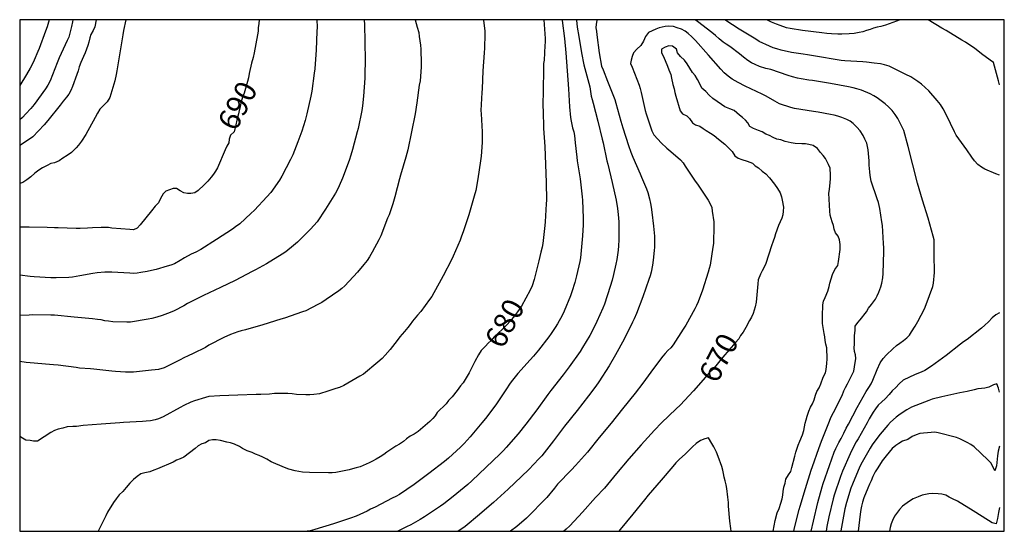
# Model space of a CAD drawing. Extents: x 2504646 to 2507388, y 7045185 to 7046609.
import ezdxf

# ---------------------------------------------------------------- set-up
doc = ezdxf.new("R2010")
doc.units = 0
doc.header["$MEASUREMENT"] = 0
doc.layers.add('MapWorks CONTMAJ', color=1, linetype='Continuous')
doc.layers.add('MapWorks CONTMIN', color=9, linetype='Continuous')
doc.linetypes.add('670', pattern='A,3,["670",Standard,S=0.125,R=0,X=0.1,Y=-0.03125],-0.555', length=0.625)
doc.linetypes.add('680', pattern='A,3,["680",Standard,S=0.125,R=0,X=0.1,Y=-0.03125],-0.555', length=0.625)
doc.linetypes.add('690', pattern='A,3,["690",Standard,S=0.125,R=0,X=0.1,Y=-0.03125],-0.555', length=0.625)

msp = doc.modelspace()

# ---------------------------------------------------------------- linework, layer by layer
at = {"layer": 'MapWorks CONTMAJ', "linetype": '690', "elevation": 690, "flags": 128}
msp.add_lwpolyline([(2505312.9, 7046608.7), (2505312.1, 7046597.8), (2505310.7, 7046586.5), (2505310, 7046576.5), (2505308.2, 7046566.5), (2505299.7, 7046516.5), (2505296.6, 7046503.3), (2505292.2, 7046487.7), (2505285.5, 7046458.6), (2505283.4, 7046447.3), (2505280.7, 7046436.4), (2505271.6, 7046404.6), (2505267, 7046392.8), (2505261.9, 7046377.8), (2505259.9, 7046366.4), (2505257.4, 7046356.4), (2505255.4, 7046346.4), (2505250.8, 7046328.9), (2505248.3, 7046316.3), (2505243.4, 7046297.1), (2505233.4, 7046287.6), (2505230, 7046276.3), (2505228.3, 7046266.3), (2505222.8, 7046256.9), (2505218.3, 7046246.3), (2505197.3, 7046196.3), (2505191.9, 7046187.7), (2505185.7, 7046178.6), (2505179.4, 7046170.2), (2505170.1, 7046159.5), (2505160.3, 7046149.3), (2505143.3, 7046133.2), (2505134, 7046126.9), (2505123.3, 7046124.7), (2505113.3, 7046125.1), (2505103.3, 7046126.9), (2505093.3, 7046132.5), (2505083.3, 7046139.3), (2505073.3, 7046139.1), (2505063.3, 7046135), (2505053.3, 7046132), (2505045.5, 7046123.9), (2505038.6, 7046111.5), (2505033.3, 7046099.3), (2505023.3, 7046090), (2505013.3, 7046076.8), (2504981.8, 7046037.6), (2504973.2, 7046028.4), (2504963.2, 7046024.4), (2504953.2, 7046025.3), (2504903.2, 7046029), (2504893.2, 7046030.4), (2504883.2, 7046031), (2504873.2, 7046030.9), (2504849.5, 7046029.8), (2504835.4, 7046028.4), (2504814.6, 7046027.5), (2504803.2, 7046027.8), (2504753.1, 7046029.5), (2504743.1, 7046029.5), (2504723.1, 7046030.2), (2504673.1, 7046031.7), (2504663.1, 7046031.6), (2504646.3, 7046031.1)], dxfattribs=at)
at = {"layer": 'MapWorks CONTMAJ', "linetype": '680', "elevation": 680, "flags": 128}
for points in [[(2506106.2, 7046608.7), (2506109.2, 7046556.5), (2506109.3, 7046546.5), (2506109.1, 7046536.5), (2506106.5, 7046496.5), (2506105.4, 7046486.5), (2506104.8, 7046476.5), (2506104.7, 7046466.5), (2506103.7, 7046416.4), (2506103, 7046366.4), (2506103.6, 7046356.4), (2506105.4, 7046306.3), (2506108.4, 7046256.3), (2506110.4, 7046206.3), (2506112, 7046156.2), (2506113, 7046106.2), (2506112.7, 7046096.2), (2506109.7, 7046046.2), (2506108.5, 7046036.2), (2506102.7, 7045986.1), (2506101, 7045976.1), (2506098, 7045961.9), (2506091.7, 7045938.1), (2506079.3, 7045886.1), (2506073.8, 7045868.4), (2506067.4, 7045856), (2506043.7, 7045811.4), (2506036.9, 7045802.8), (2506024.9, 7045786), (2506011.1, 7045768.6), (2506003.7, 7045760.7), (2505996.3, 7045753.4), (2505989.3, 7045746), (2505980.9, 7045738.7), (2505967.6, 7045725.9), (2505958.8, 7045715.9), (2505951.2, 7045708.4), (2505943.7, 7045700.2), (2505931.5, 7045688.1), (2505924.3, 7045676.6), (2505913.7, 7045657.7), (2505903.7, 7045637.1), (2505897.7, 7045625.9), (2505881.6, 7045598), (2505873.7, 7045589.6), (2505864.5, 7045576.7), (2505850.3, 7045559.2), (2505840, 7045549.5), (2505833.6, 7045540.3), (2505826.9, 7045532.5), (2505816.4, 7045523), (2505809.3, 7045515.8), (2505803.6, 7045507), (2505797, 7045499.2), (2505788.7, 7045490.7), (2505756.4, 7045462.9), (2505744.6, 7045455.8), (2505733.6, 7045449.7), (2505723.6, 7045442.1), (2505714.7, 7045434.7), (2505703.6, 7045427.5), (2505693.6, 7045421.7), (2505669.1, 7045405.7), (2505660.2, 7045399.1), (2505650.1, 7045392.3), (2505639, 7045385.7), (2505628.9, 7045380.4), (2505619.3, 7045375.7), (2505594.5, 7045364.8), (2505583.5, 7045362), (2505573.5, 7045358.7), (2505563.5, 7045356.4), (2505527, 7045349.2), (2505516.2, 7045348.4), (2505506.2, 7045348.4), (2505453.5, 7045349), (2505433.4, 7045350), (2505423.4, 7045351.3), (2505413.4, 7045353.4), (2505396.1, 7045358.3), (2505383.4, 7045362.9), (2505346.3, 7045378.6), (2505334.1, 7045385.7), (2505323.4, 7045391.3), (2505312.9, 7045396.2), (2505303.4, 7045399.6), (2505293.4, 7045404.1), (2505279.6, 7045409.5), (2505266.7, 7045415.7), (2505258.2, 7045420.9), (2505244.9, 7045427.3), (2505233.4, 7045431.3), (2505223.3, 7045433.5), (2505205.9, 7045438.3), (2505193.3, 7045439.8), (2505183.3, 7045439.7), (2505173.3, 7045437.9), (2505163.3, 7045431.8), (2505153.3, 7045428.2), (2505143.3, 7045422.7), (2505134.7, 7045415.7), (2505103.3, 7045392), (2505093.3, 7045387.1), (2505083.3, 7045382.9), (2505073.3, 7045378), (2505029.9, 7045359), (2505019.5, 7045355.7), (2505008.7, 7045351.1), (2504995, 7045347.5), (2504983.9, 7045345.1), (2504973.2, 7045338.1), (2504963.2, 7045329.2), (2504953.2, 7045319.6), (2504943.2, 7045306.9), (2504933.3, 7045295.7), (2504923.2, 7045286.7), (2504914.9, 7045275.6), (2504907.9, 7045265.6), (2504890.6, 7045238.2), (2504886.2, 7045228.6), (2504864.9, 7045185.3)], [(2507374.4, 7045421.9), (2507371.5, 7045408.6), (2507369.5, 7045395.7), (2507366.1, 7045367.4), (2507362.1, 7045353.4), (2507356.6, 7045365.7), (2507350.4, 7045375.7), (2507342.4, 7045383.7), (2507304.3, 7045420), (2507295.3, 7045426.7), (2507284.3, 7045432.8), (2507264.3, 7045442.9), (2507254.6, 7045446), (2507204.3, 7045459.7), (2507194.3, 7045461), (2507184.3, 7045460.4), (2507152.7, 7045457.3), (2507142.3, 7045453.8), (2507131.4, 7045448.6), (2507119.4, 7045440.6), (2507104.9, 7045436.4), (2507094.2, 7045429.8), (2507085.8, 7045424.1), (2507076.1, 7045415.7), (2507067.1, 7045405.7), (2507058.8, 7045395.7), (2507048.4, 7045381.5), (2507041, 7045368.9), (2507034.2, 7045359.5), (2507028.9, 7045351), (2507022.4, 7045337.5), (2507017.8, 7045325.7), (2507013.1, 7045316.8), (2507008.2, 7045305.7), (2506997.3, 7045278.8), (2506993.4, 7045266.4), (2506990.7, 7045255.6), (2506988.8, 7045245.6), (2506987, 7045232.8), (2506981.2, 7045185.3)]]:
    msp.add_lwpolyline(points, dxfattribs=at)
at = {"layer": 'MapWorks CONTMAJ', "linetype": '670', "elevation": 670, "flags": 128}
msp.add_lwpolyline([(2506744.5, 7045185.3), (2506750.4, 7045215.6), (2506755.4, 7045237), (2506761.4, 7045248.3), (2506766.3, 7045263.4), (2506769.2, 7045275.6), (2506771, 7045285.6), (2506772, 7045295.7), (2506774.1, 7045308.5), (2506777.8, 7045319.3), (2506779.8, 7045329.9), (2506787.3, 7045342.5), (2506794.1, 7045352), (2506796.6, 7045363.1), (2506805.1, 7045394.7), (2506807.5, 7045405.7), (2506813.7, 7045425.3), (2506818.6, 7045435.7), (2506826.2, 7045453.6), (2506829.7, 7045465.8), (2506831.8, 7045475.8), (2506833.4, 7045485.8), (2506836.8, 7045495.8), (2506839.6, 7045505.8), (2506844.1, 7045519.9), (2506848.8, 7045530.4), (2506854.1, 7045539.7), (2506858.9, 7045550.6), (2506862, 7045563.7), (2506865.9, 7045574.1), (2506872.8, 7045584.5), (2506876.8, 7045595.9), (2506884.1, 7045614.3), (2506890.2, 7045625.9), (2506892.4, 7045635.9), (2506894.1, 7045652.5), (2506894.7, 7045665.4), (2506894.1, 7045695.8), (2506891.1, 7045705.9), (2506889.6, 7045715.9), (2506888.4, 7045725.9), (2506886.2, 7045736), (2506881.7, 7045763.5), (2506881.5, 7045776), (2506881.7, 7045793.6), (2506883, 7045804.9), (2506883.1, 7045815), (2506884.3, 7045825.8), (2506889.2, 7045836), (2506896.7, 7045853.5), (2506900.2, 7045866), (2506902.6, 7045876), (2506905.9, 7045887.8), (2506910.1, 7045900.1), (2506916.2, 7045914.1), (2506924.2, 7045924.9), (2506926.1, 7045936.1), (2506930.8, 7045969.5), (2506930.9, 7045982.8), (2506929.4, 7045996.1), (2506925.4, 7046006.1), (2506918.3, 7046016.1), (2506914.8, 7046026.2), (2506912.1, 7046036.2), (2506908.4, 7046046.2), (2506902.9, 7046064.9), (2506902, 7046076.2), (2506900, 7046126.2), (2506901, 7046136.2), (2506903.6, 7046155.7), (2506904.6, 7046165.8), (2506904.4, 7046176), (2506903.4, 7046195.5), (2506898.8, 7046206.3), (2506890.3, 7046222.5), (2506884.1, 7046231.1), (2506876.6, 7046238.8), (2506868, 7046250.2), (2506856.1, 7046258.3), (2506844.1, 7046261.5), (2506834.1, 7046263.3), (2506824.1, 7046263.5), (2506805.7, 7046264.7), (2506794.2, 7046266.2), (2506777.6, 7046269.9), (2506766.3, 7046274.1), (2506754.6, 7046276.3), (2506744.1, 7046280.6), (2506734.2, 7046286.2), (2506724.1, 7046289.9), (2506714.3, 7046296.3), (2506704.1, 7046300.8), (2506689.4, 7046306.3), (2506679.6, 7046311.9), (2506674, 7046321.7), (2506667.1, 7046329.5), (2506659.4, 7046336.4), (2506650.8, 7046343.1), (2506635.6, 7046356.4), (2506624, 7046360.3), (2506609.6, 7046366.4), (2506600.6, 7046373), (2506576.8, 7046389.2), (2506566.5, 7046398.9), (2506556.7, 7046409.1), (2506545.9, 7046418.3), (2506539.6, 7046432), (2506534, 7046442.5), (2506526.9, 7046453.5), (2506519.6, 7046462.1), (2506504.8, 7046485.6), (2506497.4, 7046496.5), (2506486.3, 7046506.5), (2506478, 7046516.5), (2506475.5, 7046526.5), (2506463.9, 7046534.9), (2506453.9, 7046536.1), (2506443.9, 7046532.4), (2506433.9, 7046527.1), (2506433.8, 7046516.6), (2506438.8, 7046506.5), (2506450.6, 7046479.8), (2506453.9, 7046469.5), (2506459.2, 7046456.4), (2506461.1, 7046446.4), (2506465.5, 7046428), (2506468.9, 7046416.4), (2506470.9, 7046406.4), (2506473.4, 7046396.4), (2506485.6, 7046354.7), (2506492.2, 7046346.4), (2506504, 7046341.6), (2506511.4, 7046333.8), (2506519.7, 7046322.1), (2506528.3, 7046316.3), (2506540.2, 7046312.6), (2506549.7, 7046306.3), (2506558.1, 7046300.4), (2506570.4, 7046292.8), (2506579.9, 7046286.3), (2506592, 7046276.3), (2506610.3, 7046262.6), (2506619.8, 7046252.1), (2506629.9, 7046242.2), (2506637.9, 7046230.2), (2506647.1, 7046223.2), (2506657.1, 7046219.3), (2506672.5, 7046214.7), (2506687, 7046209.3), (2506694, 7046201.9), (2506703.7, 7046196.3), (2506714.1, 7046187.5), (2506724.1, 7046180.1), (2506734.1, 7046168.8), (2506748.5, 7046150.7), (2506756.5, 7046138.6), (2506763.7, 7046126.6), (2506767.3, 7046116.2), (2506769.9, 7046106.2), (2506773.2, 7046087.1), (2506772.5, 7046076.2), (2506771.2, 7046066.2), (2506768.5, 7046056.2), (2506763.7, 7046046.5), (2506759.5, 7046036.2), (2506751.3, 7046013.3), (2506747.9, 7046002.3), (2506744.1, 7045992.2), (2506740.2, 7045980), (2506724.1, 7045930.3), (2506719.7, 7045920.4), (2506714.1, 7045909.9), (2506709.6, 7045900.5), (2506703.1, 7045885.1), (2506702.1, 7045874.1), (2506697.4, 7045822.6), (2506694, 7045810), (2506688.4, 7045791.6), (2506684, 7045781.3), (2506678.5, 7045771.6), (2506668.1, 7045751.9), (2506660.6, 7045739.4), (2506654, 7045729.8), (2506648.9, 7045721), (2506639.6, 7045710.4), (2506604, 7045669.9), (2506576.1, 7045635.9), (2506566.5, 7045625.9), (2506555.9, 7045614), (2506522.4, 7045575.8), (2506485.3, 7045535.8), (2506474.5, 7045525.8), (2506433.9, 7045486.9), (2506413.9, 7045466.2), (2506376.5, 7045425.7), (2506342.5, 7045387.1), (2506308.3, 7045345.7), (2506274.4, 7045305.7), (2506250.2, 7045279.2), (2506213.8, 7045238.5), (2506178.5, 7045200.9), (2506168.3, 7045191.1), (2506161.9, 7045185.3)], dxfattribs=at)
at = {"layer": 'MapWorks CONTMIN', "linetype": 'Continuous', "flags": 128}
for points, elevation in [([(2505937.1, 7046608.7), (2505937.5, 7046606.5), (2505942, 7046578.2), (2505942, 7046568.2), (2505940.7, 7046529.5), (2505939.6, 7046516.5), (2505936.3, 7046466.5), (2505934.2, 7046416.4), (2505933.4, 7046406.4), (2505930.8, 7046356.4), (2505931.2, 7046346.4), (2505934, 7046296.3), (2505934.4, 7046277), (2505934, 7046266.7), (2505931.2, 7046228.8), (2505929.5, 7046216.3), (2505922.2, 7046166.2), (2505916.2, 7046133.7), (2505912, 7046117.9), (2505896.8, 7046066.2), (2505881.7, 7046018.1), (2505876.7, 7046006.1), (2505872.5, 7045994.9), (2505853.6, 7045950.4), (2505848.9, 7045940.9), (2505825.4, 7045896.1), (2505819.6, 7045886.1), (2505793.6, 7045839), (2505787.7, 7045830.1), (2505763.6, 7045797.1), (2505754.1, 7045786.4), (2505740, 7045769.6), (2505733.6, 7045761), (2505727.6, 7045752), (2505717.9, 7045741.6), (2505704.8, 7045725.9), (2505697.5, 7045715.9), (2505678.1, 7045691.4), (2505664.3, 7045675.1), (2505655.8, 7045665.9), (2505643.6, 7045655.9), (2505603.5, 7045622.6), (2505593.5, 7045616.5), (2505548.7, 7045591), (2505536.8, 7045585.8), (2505527.1, 7045582.2), (2505504.6, 7045574.8), (2505481.1, 7045568.2), (2505465, 7045565.8), (2505454.5, 7045564.8), (2505443.5, 7045564.8), (2505417.4, 7045565.8), (2505405, 7045567.4), (2505393.4, 7045568.4), (2505380.2, 7045569), (2505370.2, 7045569.1), (2505355.9, 7045568.3), (2505342.1, 7045567.1), (2505317.4, 7045565.8), (2505304.6, 7045565.8), (2505253.4, 7045564.2), (2505203.3, 7045562.6), (2505173.3, 7045560.6), (2505163.3, 7045558), (2505133.3, 7045548.6), (2505123.3, 7045544.4), (2505103.3, 7045535.2), (2505093.3, 7045529.5), (2505045.8, 7045503.3), (2505033.3, 7045497.8), (2505023.3, 7045495.4), (2505010.3, 7045492.9), (2504998.8, 7045491.4), (2504988.6, 7045491.1), (2504935.8, 7045488.4), (2504924.9, 7045487.4), (2504873.2, 7045483.6), (2504823.2, 7045479.6), (2504804.5, 7045477.1), (2504794.4, 7045477.1), (2504778.7, 7045475.8), (2504766.7, 7045472.2), (2504753.1, 7045469.5), (2504743.5, 7045466.1), (2504733.1, 7045460.1), (2504695.5, 7045435.7), (2504685, 7045435.7), (2504675.1, 7045437.7), (2504663.1, 7045439.3), (2504654.1, 7045444.7), (2504646.3, 7045448.9)], 682), ([(2505747.8, 7046608.7), (2505753.6, 7046588.1), (2505757.4, 7046572.7), (2505759.2, 7046562.1), (2505762.4, 7046537.7), (2505763.1, 7046527), (2505764.1, 7046486.9), (2505763.9, 7046476.7), (2505761.2, 7046438.8), (2505759.1, 7046426.4), (2505752.6, 7046377.4), (2505747.3, 7046346.4), (2505737.1, 7046296.3), (2505727, 7046246.3), (2505724.4, 7046236.3), (2505721.3, 7046226.3), (2505706.5, 7046176.3), (2505704.2, 7046166.2), (2505691.2, 7046116.2), (2505685.2, 7046096.2), (2505674.9, 7046066.2), (2505670.9, 7046056.2), (2505652, 7046007.6), (2505646.5, 7045996.1), (2505628.2, 7045961.5), (2505620.7, 7045949), (2505613.5, 7045938.3), (2505604.9, 7045927.5), (2505586.6, 7045906.1), (2505551.8, 7045867.8), (2505543.5, 7045860.7), (2505535.1, 7045854.5), (2505499.6, 7045829.9), (2505487.3, 7045822.2), (2505476.3, 7045816), (2505443.5, 7045799.1), (2505433.8, 7045795.6), (2505383.4, 7045778.3), (2505373.4, 7045775.3), (2505323.4, 7045759.8), (2505274.9, 7045746), (2505263.4, 7045743.3), (2505253.4, 7045740.5), (2505243.4, 7045736.7), (2505233.4, 7045732.5), (2505215.2, 7045724.1), (2505173.3, 7045702.8), (2505163.3, 7045697.1), (2505129.6, 7045679.7), (2505115.6, 7045673.6), (2505103.3, 7045667.8), (2505093.3, 7045662.3), (2505048.9, 7045640.3), (2505033.3, 7045635.9), (2505023.3, 7045634.3), (2505013.3, 7045633.2), (2504963.2, 7045628.5), (2504953.2, 7045628.3), (2504940.6, 7045628.5), (2504913.2, 7045629.9), (2504903.2, 7045631.1), (2504853.2, 7045636.8), (2504843.2, 7045637.2), (2504813.2, 7045639.4), (2504803.2, 7045640.8), (2504753.1, 7045647.7), (2504740.1, 7045648.9), (2504729.6, 7045649.4), (2504675.4, 7045653.6), (2504663.9, 7045655.1), (2504646.3, 7045658.1)], 684), ([(2505605.8, 7046608.7), (2505605.9, 7046606.5), (2505606.1, 7046596.5), (2505607, 7046546.5), (2505608.2, 7046496.5), (2505607.7, 7046456.4), (2505607.2, 7046446.4), (2505603.9, 7046396.4), (2505600.9, 7046369), (2505598.8, 7046356.4), (2505588.7, 7046306.3), (2505586.2, 7046296.3), (2505573.5, 7046247.4), (2505568.6, 7046231.4), (2505563.5, 7046216.8), (2505545, 7046167.8), (2505536, 7046146.2), (2505531.4, 7046136.2), (2505525.5, 7046126.2), (2505498, 7046081.7), (2505474.3, 7046046.2), (2505465.8, 7046036.2), (2505456.1, 7046026.2), (2505419.5, 7045990.1), (2505409, 7045980.6), (2505387, 7045962.6), (2505377, 7045956.1), (2505333.4, 7045929.3), (2505313.4, 7045918), (2505303.4, 7045913.2), (2505293.4, 7045907.8), (2505246.2, 7045883.2), (2505205.4, 7045864), (2505158.4, 7045840.9), (2505113.3, 7045818.7), (2505103.3, 7045813), (2505076.4, 7045799.1), (2505065.1, 7045794.2), (2505043.3, 7045785.6), (2505028.6, 7045780.7), (2505014.5, 7045777.2), (2505004.1, 7045775.1), (2504954.6, 7045767.4), (2504944.4, 7045767.2), (2504905.5, 7045768.2), (2504893.2, 7045770.2), (2504883.2, 7045771.3), (2504873.2, 7045773.5), (2504863.2, 7045774.8), (2504849.5, 7045776), (2504798.3, 7045781.1), (2504743.6, 7045786.4), (2504733.1, 7045786.8), (2504683.1, 7045787.4), (2504673.1, 7045787), (2504646.3, 7045785.9)], 686), ([(2505474.1, 7046608.7), (2505474.4, 7046587.5), (2505474.2, 7046575.8), (2505471.9, 7046524.9), (2505468.1, 7046471.8), (2505466.6, 7046459.6), (2505460.1, 7046409.8), (2505457.5, 7046396.4), (2505446.1, 7046346.4), (2505441.2, 7046328.6), (2505431.6, 7046298.2), (2505421.1, 7046268.7), (2505406.8, 7046232.9), (2505400.2, 7046219.5), (2505376.6, 7046173.1), (2505369.9, 7046162.7), (2505345.3, 7046128.1), (2505334.9, 7046116.2), (2505300.5, 7046079.1), (2505290.4, 7046069.1), (2505259, 7046040.5), (2505247.6, 7046032), (2505239.1, 7046026.2), (2505194.6, 7045997.4), (2505150.3, 7045969.1), (2505137.2, 7045962.2), (2505124.2, 7045956.1), (2505105, 7045946.1), (2505093.3, 7045938.9), (2505077, 7045929.8), (2505067.2, 7045926.1), (2505056.8, 7045922.6), (2505025.9, 7045913.5), (2505013.3, 7045910.6), (2505001.1, 7045908.2), (2504983.7, 7045905.6), (2504973.2, 7045903.1), (2504963.2, 7045902.3), (2504953.2, 7045903.1), (2504903.2, 7045906.4), (2504893.2, 7045906.5), (2504883.2, 7045906.1), (2504861.7, 7045904.6), (2504850, 7045902.9), (2504813.4, 7045896.3), (2504803.2, 7045894), (2504793.1, 7045892.5), (2504783.1, 7045891.8), (2504747.7, 7045890.6), (2504733.1, 7045890.8), (2504686.2, 7045893), (2504675.2, 7045893.9), (2504646.3, 7045897.6)], 688), ([(2504941.9, 7046608.7), (2504935.4, 7046578.7), (2504933.2, 7046566.5), (2504925, 7046516.5), (2504917.1, 7046466.5), (2504915.1, 7046456.4), (2504910.9, 7046438.7), (2504897.3, 7046392.3), (2504889.6, 7046380), (2504879.3, 7046370.2), (2504869.9, 7046359.7), (2504863.2, 7046348.3), (2504856.8, 7046336.4), (2504830.2, 7046289.3), (2504818.8, 7046270.7), (2504810.1, 7046259.4), (2504803.2, 7046251.9), (2504790.4, 7046239), (2504778.8, 7046230.6), (2504766.2, 7046223.2), (2504755.9, 7046216.3), (2504743.1, 7046210.4), (2504733.1, 7046208.4), (2504723.1, 7046203.5), (2504709.9, 7046196.3), (2504699.7, 7046189.7), (2504688.1, 7046181.3), (2504677.5, 7046171.8), (2504665.9, 7046163.4), (2504655, 7046156.2), (2504646.3, 7046153.4)], 692), ([(2504859.2, 7046608.7), (2504855.2, 7046588.5), (2504850.6, 7046579.1), (2504844.5, 7046567.9), (2504841.6, 7046558.1), (2504839.3, 7046546.5), (2504836.2, 7046536.5), (2504832, 7046526.5), (2504828.7, 7046516.5), (2504823.8, 7046506.5), (2504816.4, 7046489.7), (2504812.3, 7046477.3), (2504809.2, 7046466.5), (2504805.9, 7046456.4), (2504793.1, 7046422.4), (2504788.4, 7046411.6), (2504783.1, 7046401.2), (2504776.7, 7046392.9), (2504767.4, 7046382.1), (2504758.8, 7046370.7), (2504725.1, 7046328.4), (2504714.7, 7046316.3), (2504683.1, 7046282.6), (2504673.8, 7046276.3), (2504646.3, 7046259.1)], 694), ([(2504794, 7046608.7), (2504793.1, 7046603.1), (2504790.3, 7046589.4), (2504783.1, 7046560.3), (2504778.5, 7046551.1), (2504756.6, 7046503), (2504750.9, 7046488.6), (2504731.1, 7046438.4), (2504725.1, 7046426.4), (2504718.3, 7046416.4), (2504687, 7046372.4), (2504677.3, 7046362.1), (2504663.6, 7046346.4), (2504653.7, 7046336.4), (2504646.3, 7046329.8)], 696), ([(2504728.7, 7046608.7), (2504723.1, 7046589.1), (2504718.4, 7046576.5), (2504700.7, 7046528.9), (2504696.4, 7046519.8), (2504686.6, 7046496.5), (2504680.9, 7046484.3), (2504675.5, 7046474), (2504665.5, 7046456.4), (2504646.3, 7046425.8)], 698), ([(2506801.8, 7045185.3), (2506804.1, 7045195.1), (2506816.8, 7045245.6), (2506820, 7045255.6), (2506835, 7045304.7), (2506850.2, 7045355.7), (2506853.7, 7045365.7), (2506871.4, 7045415.7), (2506879.2, 7045435.7), (2506897.3, 7045482.7), (2506906.4, 7045503.6), (2506912.5, 7045515.8), (2506936.6, 7045563.4), (2506941.4, 7045575.8), (2506946.1, 7045585.8), (2506951.8, 7045595.9), (2506968.9, 7045630.6), (2506971.4, 7045643.1), (2506974.3, 7045665.8), (2506973.9, 7045675.9), (2506970.9, 7045685.9), (2506970.1, 7045695.9), (2506970.6, 7045705.9), (2506970.6, 7045715.9), (2506971.1, 7045729), (2506973.2, 7045745), (2506972.9, 7045756), (2506979.9, 7045766), (2506986.5, 7045773.7), (2507004.2, 7045795.9), (2507010.2, 7045806), (2507018.6, 7045816), (2507029.2, 7045831), (2507034.2, 7045840.8), (2507038.5, 7045850.3), (2507044.2, 7045865.4), (2507046.9, 7045876), (2507049.9, 7045890.4), (2507050.7, 7045902.6), (2507050.9, 7045912.7), (2507051.4, 7045923.3), (2507052.4, 7045974.3), (2507051.8, 7045986.1), (2507048.7, 7046036.2), (2507047.4, 7046046.2), (2507041.3, 7046083.2), (2507037.7, 7046099.7), (2507034.2, 7046110.6), (2507017.8, 7046159.8), (2507014.8, 7046175.6), (2507013.5, 7046185.6), (2507011.9, 7046204), (2507011.5, 7046216.3), (2507009.9, 7046236.3), (2507008.7, 7046246.3), (2507005.6, 7046265), (2507000.2, 7046276.3), (2506994.9, 7046286.3), (2506987.1, 7046299.3), (2506977.6, 7046309.7), (2506967.6, 7046319.7), (2506958.5, 7046326.4), (2506949.2, 7046331.3), (2506936, 7046336.4), (2506924.2, 7046340.1), (2506914.1, 7046342.8), (2506904.1, 7046345.1), (2506869.4, 7046351.7), (2506857.3, 7046353.2), (2506804.1, 7046361.4), (2506794.1, 7046364.3), (2506762.6, 7046374.9), (2506749.6, 7046381.9), (2506724.8, 7046396.4), (2506714.1, 7046401.6), (2506666.9, 7046423.5), (2506646.6, 7046433.9), (2506630.6, 7046443), (2506619.2, 7046451.2), (2506608.3, 7046460.8), (2506598.8, 7046471.2), (2506564, 7046510.5), (2506528.2, 7046550.7), (2506518.2, 7046560.8), (2506507.5, 7046570.1), (2506499.2, 7046576.5), (2506489.5, 7046582.1), (2506477.4, 7046586.5), (2506466.9, 7046589.4), (2506453.9, 7046590.4), (2506443.9, 7046589.6), (2506427.3, 7046586.5), (2506417.8, 7046582.6), (2506397.6, 7046572.8), (2506389.2, 7046561.8), (2506383.9, 7046548.7), (2506376.3, 7046536.5), (2506364.5, 7046526.5), (2506355.7, 7046516.5), (2506352.3, 7046506.5), (2506349.5, 7046496.5), (2506347.6, 7046486.5), (2506351.5, 7046476.5), (2506371.3, 7046426.4), (2506374.4, 7046416.9), (2506376.9, 7046406.4), (2506387.8, 7046356.4), (2506390.8, 7046346.4), (2506407, 7046299.4), (2506412, 7046288.2), (2506423.8, 7046276.3), (2506432.9, 7046266.3), (2506448.7, 7046251.1), (2506459.9, 7046242.3), (2506486.8, 7046219.1), (2506494, 7046210.3), (2506499.3, 7046201.6), (2506527.4, 7046159.7), (2506534, 7046151.2), (2506563.4, 7046106.8), (2506568.8, 7046096.2), (2506573.3, 7046086.2), (2506575.1, 7046076.2), (2506579.2, 7046046.2), (2506579.1, 7046036.2), (2506578.2, 7045986.1), (2506576.7, 7045976.1), (2506568.9, 7045926.1), (2506566.4, 7045916.1), (2506563.2, 7045906.1), (2506547.4, 7045856), (2506536, 7045824), (2506531.4, 7045813.4), (2506526.1, 7045803.8), (2506501, 7045758.9), (2506494, 7045747.9), (2506465.9, 7045704), (2506459.1, 7045695.9), (2506451.4, 7045688.4), (2506443.9, 7045680.4), (2506437.4, 7045672.4), (2506411.4, 7045638.4), (2506382, 7045597.7), (2506360.1, 7045569.6), (2506325.3, 7045525.8), (2506293.3, 7045486.3), (2506260.1, 7045445.8), (2506227.3, 7045405.7), (2506193.8, 7045367.9), (2506183, 7045356.5), (2506143.8, 7045316), (2506135.7, 7045305.7), (2506113.8, 7045279.5), (2506103.8, 7045268.8), (2506067.6, 7045231.8), (2506057.2, 7045222.1), (2506030.4, 7045198.9), (2506013.3, 7045185.3)], 672), ([(2506850.2, 7045185.3), (2506856.6, 7045213.1), (2506869.1, 7045265.6), (2506881, 7045308.8), (2506884.1, 7045318.7), (2506901, 7045368.8), (2506914.7, 7045405.1), (2506919.4, 7045415.7), (2506927.5, 7045432.4), (2506934.2, 7045443.9), (2506941.6, 7045458.3), (2506947.7, 7045472.2), (2506954.2, 7045483.7), (2506978.5, 7045530.1), (2507003.1, 7045574.7), (2507011.3, 7045585.8), (2507017.2, 7045595.9), (2507022.1, 7045605.9), (2507034.2, 7045635.8), (2507042.4, 7045654.1), (2507050.7, 7045665.9), (2507060, 7045675.9), (2507077.3, 7045692.8), (2507088, 7045702.1), (2507097.4, 7045709.1), (2507107.6, 7045715.9), (2507117, 7045723.2), (2507124.2, 7045731.2), (2507130.2, 7045740.1), (2507139.9, 7045756), (2507147.4, 7045769.1), (2507165.7, 7045804.5), (2507170.5, 7045816), (2507189.2, 7045866), (2507190.6, 7045876), (2507193.6, 7045905.4), (2507193.9, 7045915.7), (2507193.3, 7045945.1), (2507193.1, 7045996.1), (2507190.4, 7046006.1), (2507176.1, 7046056.2), (2507160.4, 7046106.2), (2507146.3, 7046154.2), (2507133.1, 7046205.1), (2507120.6, 7046256.3), (2507108, 7046300.1), (2507101.7, 7046313.8), (2507091.7, 7046333.8), (2507084.2, 7046345.3), (2507075.7, 7046356.4), (2507065.8, 7046366.4), (2507056, 7046374.6), (2507034.2, 7046391.5), (2507024.8, 7046397), (2507014.2, 7046402.1), (2506990.2, 7046412.4), (2506977.3, 7046416.4), (2506966.9, 7046419.2), (2506954.2, 7046421.9), (2506904.1, 7046431.4), (2506854.1, 7046439.5), (2506844.1, 7046440.8), (2506822.1, 7046444.4), (2506812.1, 7046446.4), (2506797.9, 7046450.2), (2506786.7, 7046453.9), (2506737.6, 7046470), (2506724.1, 7046473.3), (2506706, 7046478.5), (2506694, 7046483.7), (2506684, 7046488.7), (2506674, 7046495.2), (2506661.7, 7046504.1), (2506650.8, 7046513.3), (2506624, 7046533.7), (2506614, 7046540.4), (2506605.6, 7046546.5), (2506594, 7046555.9), (2506584, 7046564.9), (2506574, 7046573), (2506534, 7046604.1), (2506527.4, 7046608.7)], 674), ([(2507374.4, 7046176), (2507364.4, 7046179.9), (2507334.3, 7046192.9), (2507324.3, 7046198.6), (2507314.8, 7046206.3), (2507305.1, 7046216.3), (2507298.2, 7046226.3), (2507283.4, 7046246.3), (2507254.3, 7046287.2), (2507249.8, 7046296.3), (2507227.2, 7046343.5), (2507218.2, 7046360.3), (2507210.3, 7046372.4), (2507201.5, 7046383.6), (2507178.3, 7046410.4), (2507168.1, 7046420.2), (2507157.2, 7046429.3), (2507147.7, 7046436.4), (2507136.7, 7046444), (2507127.5, 7046449.7), (2507114.3, 7046456.4), (2507067.2, 7046479.4), (2507054.2, 7046483), (2507043.3, 7046485.6), (2507025.4, 7046487.7), (2507004.2, 7046491), (2506994.2, 7046491.4), (2506944.2, 7046494.2), (2506934.2, 7046495.3), (2506900.2, 7046500.4), (2506890, 7046502.3), (2506839.7, 7046510.9), (2506828.2, 7046512.4), (2506795.5, 7046517.9), (2506766.7, 7046523.9), (2506754.8, 7046527.2), (2506744.1, 7046530.6), (2506734.1, 7046534.9), (2506705.9, 7046548.4), (2506695.9, 7046554.6), (2506649.8, 7046582.3), (2506631.6, 7046594.1), (2506610, 7046608.7)], 676), ([(2507098.4, 7046608.7), (2507057.2, 7046593.6), (2507044.2, 7046589.5), (2507034.2, 7046587.6), (2507024.2, 7046584.9), (2507014.2, 7046581.3), (2507004.2, 7046578.7), (2506994.2, 7046575.1), (2506984.2, 7046572.8), (2506970.4, 7046570.3), (2506956.6, 7046569), (2506935.8, 7046568.1), (2506924.2, 7046568.3), (2506907, 7046569.4), (2506894.1, 7046570.6), (2506880.2, 7046572.6), (2506826.2, 7046578.6), (2506791.5, 7046583.9), (2506781.6, 7046586.5), (2506764.1, 7046592.2), (2506754.1, 7046596.1), (2506739.8, 7046602.3), (2506726.8, 7046608.7)], 678), ([(2507374.4, 7046427.2), (2507372.1, 7046438.7), (2507357.8, 7046489.9), (2507349.1, 7046496.5), (2507324.3, 7046514), (2507314.3, 7046522.3), (2507306.2, 7046528.4), (2507279.8, 7046546.5), (2507269.9, 7046552.1), (2507226.3, 7046578.5), (2507214.3, 7046585.2), (2507175.9, 7046608.2), (2507174.7, 7046608.7)], 678), ([(2507374.4, 7045793.3), (2507364.4, 7045788), (2507354.4, 7045779.5), (2507344.4, 7045767.9), (2507334.3, 7045758.6), (2507324.3, 7045750.2), (2507284.3, 7045719), (2507274.3, 7045712), (2507266.3, 7045705.9), (2507225.9, 7045674.3), (2507185.5, 7045644.6), (2507167.1, 7045633), (2507156.6, 7045628.2), (2507139.7, 7045621.3), (2507106.7, 7045605.9), (2507095.2, 7045595.9), (2507086, 7045585.8), (2507076, 7045575.8), (2507067.3, 7045565.8), (2507056.1, 7045554), (2507047, 7045545.8), (2507037, 7045535.8), (2507029.2, 7045525.8), (2507023.2, 7045516.8), (2507011.9, 7045498.1), (2507005.9, 7045487.5), (2506981.3, 7045442.9), (2506976, 7045434), (2506964.2, 7045412.6), (2506958.9, 7045401), (2506937.6, 7045352.3), (2506932.1, 7045337.7), (2506914.7, 7045286.2), (2506911.7, 7045275.6), (2506899.6, 7045225.6), (2506894.1, 7045199), (2506891.9, 7045185.3)], 676), ([(2507374.4, 7045572.2), (2507372, 7045583.5), (2507367.8, 7045595.9), (2507357.8, 7045592.4), (2507344.7, 7045586.2), (2507334.3, 7045583.6), (2507324.3, 7045582.7), (2507314.3, 7045581.3), (2507304.3, 7045578.5), (2507284.3, 7045573.9), (2507274.3, 7045572.8), (2507264.3, 7045570.7), (2507214.3, 7045559.8), (2507187.4, 7045552.7), (2507177.9, 7045549.5), (2507129.5, 7045530.5), (2507116.6, 7045523.5), (2507098.4, 7045511.6), (2507087.4, 7045502.6), (2507071.5, 7045488.5), (2507064.2, 7045480.8), (2507042.4, 7045455.8), (2507036.1, 7045447.6), (2507020.3, 7045425.7), (2507014.2, 7045416.3), (2506992, 7045377.9), (2506986.1, 7045365.7), (2506965, 7045316.5), (2506961.2, 7045305.7), (2506948.6, 7045265.6), (2506944.2, 7045247.8), (2506942, 7045237.7), (2506932.9, 7045186.9), (2506932.7, 7045185.3)], 678), ([(2506627.5, 7045185.3), (2506626.7, 7045192.9), (2506624, 7045213.4), (2506620, 7045255.6), (2506619.7, 7045265.6), (2506618.5, 7045280.2), (2506615.8, 7045303.9), (2506613.3, 7045315), (2506610.4, 7045325.7), (2506608.2, 7045335.7), (2506606.5, 7045345.7), (2506604.2, 7045355.5), (2506601.2, 7045365.7), (2506591.5, 7045393.3), (2506586.3, 7045405.7), (2506579.1, 7045420.7), (2506574, 7045429.6), (2506564, 7045445.4), (2506554, 7045442.2), (2506542, 7045437.7), (2506530.1, 7045429.7), (2506519.6, 7045420.1), (2506499.4, 7045400.2), (2506483.9, 7045386.2), (2506473.9, 7045375.9), (2506465.3, 7045365.7), (2506432.2, 7045327.4), (2506396.4, 7045285.6), (2506386.4, 7045273.1), (2506353.9, 7045233), (2506318.8, 7045190.6), (2506314.3, 7045185.3)], 668), ([(2507374.4, 7045251.2), (2507372.4, 7045237.6), (2507369.3, 7045220.7), (2507365.1, 7045206.3), (2507354.4, 7045208.9), (2507344.4, 7045215), (2507301.1, 7045242.4), (2507257.4, 7045268.7), (2507244.3, 7045275.6), (2507234.3, 7045280.2), (2507225, 7045285.6), (2507214.3, 7045288.6), (2507204.3, 7045289.9), (2507189.5, 7045290.9), (2507177.9, 7045289.3), (2507159.8, 7045285.6), (2507148.4, 7045281.5), (2507134.4, 7045275.7), (2507124.2, 7045269.2), (2507104.6, 7045255.3), (2507096.3, 7045245.6), (2507082.4, 7045227.4), (2507076.7, 7045215.6), (2507073.3, 7045205.6), (2507070.6, 7045195.6), (2507068.8, 7045185.6), (2507068.8, 7045185.3)], 682)]:
    msp.add_lwpolyline(points, dxfattribs=dict(at, elevation=elevation))

# ---------------------------------------------------------------- next in the draw order: texts
at = {"char_height": 60, "attachment_point": 5, "rotation": 62.374, "bg_fill": 3, "box_fill_scale": 1.4, "bg_fill_color": 256, "bg_fill_true_color": 13158600, "bg_fill_transparency": 0}
for s, insert in [('690', (2505259.8, 7046366, 690)), ('680', (2506003.7, 7045760.7, 680)), ('670', (2506599.7, 7045664.7, 670))]:
    msp.add_mtext(s, dxfattribs=dict(at, insert=insert))

# ---------------------------------------------------------------- next in the draw order: linework, layer by layer
msp.add_lwpolyline([(2504646.3, 7045185.3), (2507388.2, 7045185.3), (2507388.2, 7046608.7), (2504646.3, 7046608.7)], close=True)
at = {"layer": 'MapWorks CONTMIN', "linetype": 'Continuous', "flags": 128}
for points, elevation in [([(2506157.1, 7046608.7), (2506157.4, 7046606.5), (2506163.4, 7046556.5), (2506166.7, 7046516.5), (2506170.5, 7046466.5), (2506174.9, 7046416.4), (2506177.5, 7046366.4), (2506180.1, 7046336.4), (2506181.8, 7046326.4), (2506185.8, 7046308.3), (2506189, 7046296.3), (2506191.3, 7046286.3), (2506192.4, 7046276.3), (2506193.1, 7046266.3), (2506197.4, 7046226.3), (2506199.1, 7046216.3), (2506206.9, 7046166.2), (2506213.1, 7046116.2), (2506213.6, 7046106.2), (2506215.4, 7046056.2), (2506215.3, 7046037.7), (2506213.8, 7046007.8), (2506212.8, 7045997.1), (2506207.9, 7045946.1), (2506206, 7045936.1), (2506196.8, 7045896.1), (2506192, 7045877.9), (2506183.8, 7045851.2), (2506179.7, 7045840.1), (2506162.4, 7045797.4), (2506156.6, 7045786), (2506143.8, 7045762.8), (2506137.5, 7045752.3), (2506126.7, 7045736), (2506119.5, 7045725.9), (2506090.8, 7045688.9), (2506077.1, 7045672.5), (2506067.5, 7045662.1), (2506033.7, 7045623.9), (2506018.9, 7045605.9), (2506012.4, 7045597.1), (2506000.3, 7045579.3), (2505971.9, 7045537.6), (2505943.7, 7045499.1), (2505933.7, 7045486.9), (2505901, 7045448.4), (2505883.7, 7045429.3), (2505873.7, 7045419.4), (2505840.4, 7045388.9), (2505829.5, 7045379.8), (2505786.1, 7045345.7), (2505744.8, 7045315.7), (2505703.6, 7045288), (2505693.6, 7045282.3), (2505683.6, 7045277.1), (2505636.4, 7045252.8), (2505623.5, 7045246.7), (2505613.5, 7045241.4), (2505593.5, 7045231.6), (2505583.5, 7045227.5), (2505567.5, 7045221.6), (2505519.8, 7045205.6), (2505468.6, 7045190.4), (2505454.8, 7045186.9), (2505447.1, 7045185.3)], 678), ([(2506197, 7046608.7), (2506198, 7046596.5), (2506199.9, 7046582.6), (2506202.8, 7046567.5), (2506210.9, 7046516.5), (2506217.6, 7046482.7), (2506220.2, 7046472.8), (2506233.8, 7046422), (2506236.3, 7046408.8), (2506238, 7046396.4), (2506240.1, 7046386.4), (2506242.9, 7046376.4), (2506256.7, 7046326.4), (2506268.8, 7046276.3), (2506270.9, 7046266.3), (2506281.3, 7046216.3), (2506283.7, 7046206.4), (2506296, 7046156.2), (2506307.1, 7046106.2), (2506311.1, 7046083.5), (2506312.9, 7046067.1), (2506314.4, 7046046.7), (2506314.7, 7046036.2), (2506314.7, 7045996.1), (2506313.9, 7045979.2), (2506312.6, 7045967.3), (2506308.9, 7045941.2), (2506306.7, 7045928.9), (2506300.2, 7045899.7), (2506296.1, 7045883.8), (2506290.8, 7045866), (2506275.2, 7045817.4), (2506270.6, 7045806), (2506253.8, 7045768.9), (2506239.6, 7045740.2), (2506233.8, 7045729.8), (2506213.8, 7045696.3), (2506207, 7045685.9), (2506176.9, 7045642.8), (2506168.3, 7045631.4), (2506159.3, 7045620.4), (2506125.3, 7045577.4), (2506116.9, 7045565.8), (2506086.1, 7045523.5), (2506056.1, 7045483.4), (2506034.6, 7045456.7), (2506001.4, 7045418.1), (2505993.7, 7045410), (2505983.7, 7045400.2), (2505945.6, 7045363.8), (2505905.4, 7045325.7), (2505894, 7045315.7), (2505853.6, 7045282.1), (2505827.4, 7045261.9), (2505818.5, 7045255.6), (2505773.8, 7045225.8), (2505761.2, 7045218), (2505735.6, 7045203.6), (2505723.6, 7045197.5), (2505699.6, 7045185.3)], 676), ([(2506253.4, 7046608.7), (2506253.2, 7046606.5), (2506251.7, 7046596.5), (2506250.6, 7046586.5), (2506252.6, 7046576.5), (2506253.7, 7046566.5), (2506259.6, 7046516.5), (2506266.7, 7046479.3), (2506270.9, 7046469.4), (2506282.9, 7046437.4), (2506303.3, 7046387), (2506306, 7046376.4), (2506319.9, 7046326.4), (2506325.7, 7046308.2), (2506341.3, 7046258.9), (2506347.9, 7046240.4), (2506353.9, 7046226.6), (2506373.9, 7046179.9), (2506378.3, 7046170.7), (2506391.9, 7046138.3), (2506395.2, 7046127.5), (2506399.9, 7046110.2), (2506402.8, 7046097.3), (2506404.8, 7046087.1), (2506406.9, 7046073.2), (2506411.6, 7046033.8), (2506413.7, 7046006.3), (2506414.1, 7045996.1), (2506414, 7045976.2), (2506413.3, 7045966.1), (2506410.5, 7045939.5), (2506408.4, 7045926.1), (2506404.6, 7045906.7), (2506401.7, 7045896.1), (2506398.4, 7045886.1), (2506381.8, 7045838.1), (2506363.9, 7045791.4), (2506357.3, 7045776), (2506352.9, 7045766.9), (2506329.5, 7045720.3), (2506305.5, 7045675.9), (2506287.8, 7045645.9), (2506259.2, 7045601.2), (2506250.6, 7045589.1), (2506229.9, 7045561.9), (2506198.5, 7045521.1), (2506163.8, 7045477.8), (2506132.8, 7045436.7), (2506099.9, 7045395.7), (2506092.3, 7045387.1), (2506063.7, 7045357), (2506043.7, 7045337.4), (2506006.8, 7045302.6), (2505966, 7045265.6), (2505953.8, 7045255.6), (2505927.2, 7045232.1), (2505886.5, 7045198.4), (2505877.2, 7045192), (2505867, 7045185.3)], 674)]:
    msp.add_lwpolyline(points, dxfattribs=dict(at, elevation=elevation))

doc.saveas('drawing.dxf')
